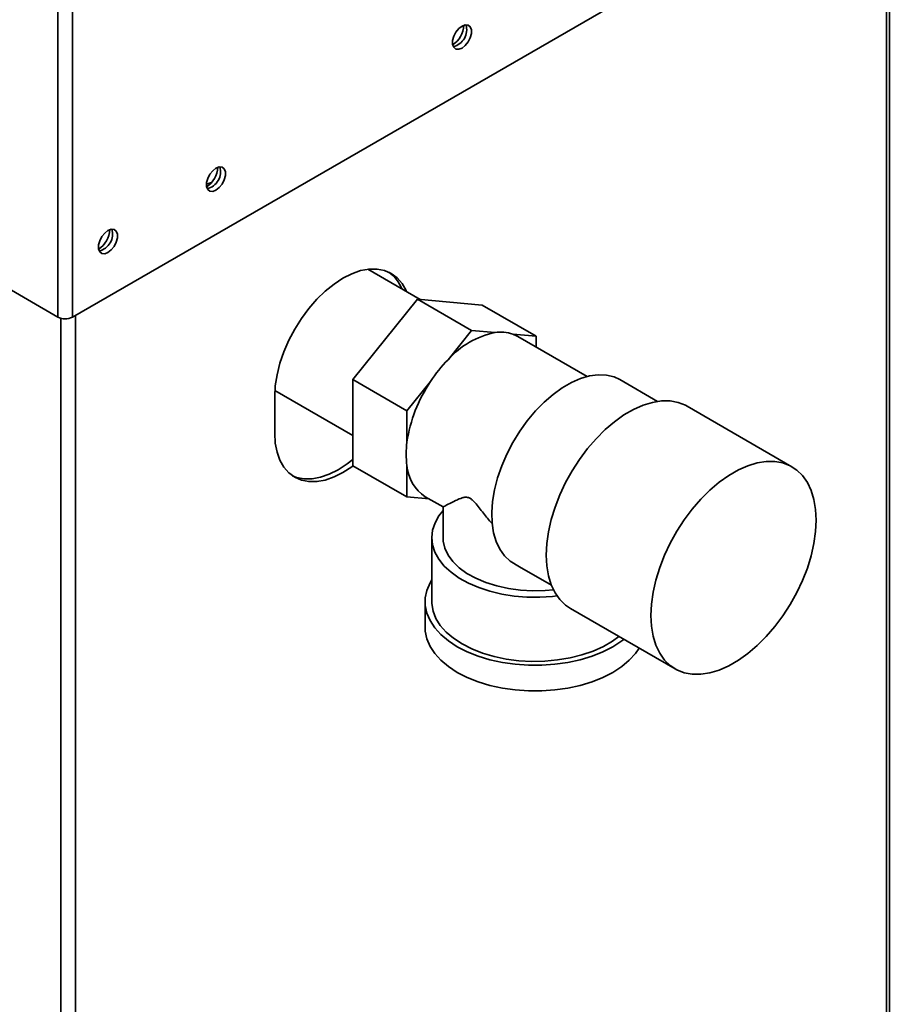
# Paper-space layout 'Blatt3' of a CAD drawing. Units: millimetres. Extents: x 0 to 4200, y 0 to 2970.
# Drawn here: x 3595 to 3791, y 935 to 1154 of the extents above; entities that cross this region are included whole.
import ezdxf

# ---------------------------------------------------------------- set-up
doc = ezdxf.new("R2010")
doc.units = ezdxf.units.MM

psp = doc.layouts.new('Blatt3')

# ---------------------------------------------------------------- linework, layer by layer
at = {"color": 7, "linetype": 'Continuous', "lineweight": 35, "ltscale": 10}
for p, q in [((3607.13, 1278.16), (3607.13, 1088.15)), ((3603.88, 1277.58), (3603.88, 1088.15)), ((3607.13, 1088.15), (3791.26, 1194.45)), ((3789.11, 826.98), (3789.11, 1193.2)), ((3684.54, 1092.05), (3672.88, 1098.79)), ((3589.24, 1096.6), (3603.88, 1088.15)), ((3669.6, 1074.2), (3683.99, 1092.1)), ((3683.99, 1092.1), (3696.01, 1085.16)), ((3683.99, 1092.1), (3698.38, 1090.82)), ((3698.38, 1090.82), (3710.4, 1083.88)), ((3690.78, 1078.65), (3696.01, 1085.16)), ((3696.01, 1085.16), (3701.25, 1084.7)), ((3705.17, 1084.35), (3710.4, 1083.88)), ((3721.72, 1074.92), (3706.31, 1083.82)), ((3710.4, 1083.88), (3710.4, 1081.46)), ((3669.6, 1074.2), (3681.62, 1067.26)), ((3669.6, 1055.02), (3669.6, 1074.2)), ((3681.62, 1067.26), (3686.86, 1073.78)), ((3737.44, 1069.37), (3729.05, 1074.21)), ((3652.17, 1070.47), (3652.17, 1062.3)), ((3652.21, 1071.8), (3669.6, 1061.77)), ((3767.35, 1054.82), (3744.01, 1068.29)), ((3681.62, 1060.28), (3681.62, 1067.26)), ((3669.6, 1055.02), (3681.62, 1048.08)), ((3681.62, 1048.08), (3681.62, 1055.06)), ((3686.59, 1047.63), (3681.62, 1048.08)), ((3685.71, 1048.14), (3689.66, 1045.86)), ((3689.66, 1045.86), (3689.66, 1039.03)), ((3687.16, 1039.03), (3687.16, 1024.74)), ((3706.68, 1032.56), (3704.57, 1033.8)), ((3706.65, 1032.53), (3713.79, 1028.41)), ((3685.66, 1024.74), (3685.66, 1019.03)), ((3718.02, 1023.25), (3741.35, 1009.78))]:
    psp.add_line(p, q, dxfattribs=at)
at = {"color": 1, "linetype": 'Continuous', "lineweight": 35, "ltscale": 10}
for p, q in [((3788.43, 826.59), (3788.43, 1192.81)), ((3604.58, 1087.87), (3604.58, 721.52)), ((3607.84, 1088.56), (3607.84, 722.34))]:
    psp.add_line(p, q, dxfattribs=at)
at = {"color": 7, "linetype": 'Continuous', "lineweight": 35, "ltscale": 10, "flags": 128}
for points in [[(3693.89, 1148.03), (3694.62, 1148.6), (3695.26, 1149.39), (3695.73, 1150.32), (3695.98, 1151.26), (3695.98, 1152.12), (3695.73, 1152.77), (3695.26, 1153.15), (3694.62, 1153.2), (3693.89, 1152.93), (3693.17, 1152.37), (3692.53, 1151.57), (3692.05, 1150.65), (3691.8, 1149.7), (3691.8, 1148.85), (3692.05, 1148.2), (3692.53, 1147.82), (3693.17, 1147.76), (3693.89, 1148.03)], [(3639.09, 1116.4), (3639.82, 1116.97), (3640.45, 1117.76), (3640.93, 1118.68), (3641.18, 1119.63), (3641.18, 1120.48), (3640.93, 1121.13), (3640.45, 1121.51), (3639.82, 1121.57), (3639.09, 1121.3), (3638.37, 1120.73), (3637.73, 1119.94), (3637.25, 1119.01), (3637, 1118.07), (3637, 1117.22), (3637.25, 1116.56), (3637.73, 1116.18), (3638.37, 1116.13), (3639.09, 1116.4)], [(3615.05, 1102.52), (3615.77, 1103.09), (3616.41, 1103.88), (3616.89, 1104.8), (3617.14, 1105.75), (3617.14, 1106.6), (3616.89, 1107.25), (3616.41, 1107.63), (3615.77, 1107.69), (3615.05, 1107.42), (3614.32, 1106.85), (3613.69, 1106.06), (3613.21, 1105.13), (3612.96, 1104.19), (3612.96, 1103.34), (3613.21, 1102.68), (3613.69, 1102.31), (3614.32, 1102.25), (3615.05, 1102.52)], [(3681.54, 1093.79), (3681.42, 1094.07), (3680.54, 1095.62), (3679.44, 1096.89), (3678.13, 1097.86), (3676.63, 1098.51), (3674.98, 1098.83), (3673.19, 1098.82), (3671.31, 1098.47), (3669.36, 1097.79), (3667.38, 1096.8), (3665.39, 1095.5), (3663.44, 1093.93), (3661.56, 1092.1), (3659.77, 1090.06), (3658.12, 1087.83), (3656.63, 1085.45), (3655.31, 1082.97), (3654.21, 1080.42), (3653.33, 1077.85), (3652.69, 1075.31), (3652.3, 1072.83), (3652.17, 1070.47)], [(3706.31, 1083.82), (3706.17, 1083.9), (3705.17, 1084.35)], [(3729.05, 1074.21), (3727.73, 1074.82), (3726.04, 1075.23), (3724.23, 1075.31), (3722.3, 1075.06), (3720.3, 1074.49), (3718.26, 1073.6), (3716.19, 1072.41), (3714.15, 1070.93), (3712.15, 1069.2), (3710.22, 1067.23), (3708.41, 1065.05), (3706.73, 1062.7), (3705.2, 1060.21), (3703.86, 1057.63), (3702.73, 1054.98), (3701.81, 1052.32), (3701.13, 1049.68), (3700.69, 1047.1), (3700.51, 1044.62), (3700.58, 1042.28), (3700.9, 1040.11), (3701.47, 1038.16), (3702.28, 1036.43), (3703.32, 1034.97), (3704.57, 1033.8)], [(3744.01, 1068.29), (3743.63, 1068.5), (3741.99, 1069.14), (3740.21, 1069.46), (3738.3, 1069.47), (3736.29, 1069.15), (3734.21, 1068.52), (3732.08, 1067.58), (3729.95, 1066.35), (3727.82, 1064.84), (3725.74, 1063.07), (3723.73, 1061.06), (3721.82, 1058.85), (3720.04, 1056.46), (3718.4, 1053.93), (3716.93, 1051.29), (3715.65, 1048.57), (3714.59, 1045.81), (3713.74, 1043.06), (3713.13, 1040.34), (3712.75, 1037.69), (3712.63, 1035.16)], [(3652.17, 1062.3), (3652.3, 1060.08), (3652.69, 1058.06), (3653.33, 1056.25), (3654.21, 1054.7), (3655.31, 1053.43), (3656.63, 1052.46), (3658.12, 1051.81), (3659.77, 1051.49), (3661.56, 1051.5), (3663.44, 1051.85), (3665.39, 1052.53), (3667.38, 1053.52), (3669.36, 1054.82), (3669.62, 1055.01)], [(3669.6, 1056.45), (3668.3, 1055.43), (3666.31, 1054.13), (3664.33, 1053.14), (3662.38, 1052.46), (3660.5, 1052.11), (3658.71, 1052.1), (3657.06, 1052.42), (3656.11, 1052.79)], [(3735.96, 1021.69), (3736.09, 1019.29), (3736.46, 1017.08), (3737.07, 1015.07), (3737.92, 1013.29), (3738.99, 1011.77), (3740.27, 1010.52), (3741.73, 1009.57), (3743.37, 1008.93), (3745.16, 1008.61), (3747.07, 1008.6), (3749.08, 1008.92), (3751.16, 1009.55), (3753.28, 1010.49), (3755.42, 1011.72), (3757.54, 1013.24), (3759.62, 1015.01), (3761.63, 1017.01), (3763.54, 1019.22), (3765.33, 1021.61), (3766.97, 1024.14), (3768.43, 1026.78), (3769.71, 1029.5), (3770.78, 1032.26), (3771.63, 1035.01), (3772.24, 1037.73), (3772.61, 1040.38), (3772.73, 1042.91), (3772.61, 1045.31), (3772.24, 1047.52), (3771.63, 1049.53), (3770.78, 1051.31), (3769.71, 1052.83), (3768.43, 1054.08), (3766.97, 1055.03), (3765.33, 1055.67), (3763.54, 1055.99), (3761.63, 1056), (3759.62, 1055.68), (3757.54, 1055.05), (3755.42, 1054.11), (3753.28, 1052.88), (3751.16, 1051.36), (3749.08, 1049.59), (3747.07, 1047.59), (3745.16, 1045.38), (3743.37, 1042.99), (3741.73, 1040.46), (3740.27, 1037.82), (3738.99, 1035.1), (3737.92, 1032.34), (3737.07, 1029.59), (3736.46, 1026.87), (3736.09, 1024.22), (3735.96, 1021.69)], [(3715.03, 1026.06), (3714.05, 1025.95), (3711.21, 1025.77), (3708.35, 1025.8), (3705.52, 1026.03), (3702.76, 1026.46), (3700.11, 1027.09), (3697.62, 1027.9), (3695.32, 1028.88), (3693.26, 1030.03), (3691.45, 1031.31), (3689.93, 1032.71), (3688.73, 1034.2), (3687.86, 1035.78), (3687.33, 1037.4), (3687.16, 1039.05), (3687.34, 1040.7), (3687.87, 1042.32), (3688.75, 1043.89), (3689.66, 1045.05)], [(3714.22, 1027.43), (3712.4, 1027.27), (3709.64, 1027.2), (3706.89, 1027.35), (3704.21, 1027.71), (3701.63, 1028.27), (3699.2, 1029.03), (3696.97, 1029.97), (3694.99, 1031.07), (3693.27, 1032.32), (3691.86, 1033.69), (3690.79, 1035.15), (3690.06, 1036.69), (3689.7, 1038.27), (3689.66, 1039.03)], [(3712.63, 1035.16), (3712.75, 1032.76), (3713.13, 1030.55), (3713.74, 1028.54), (3714.59, 1026.76), (3715.65, 1025.24), (3716.93, 1023.99), (3718.02, 1023.25)], [(3729.92, 1016.38), (3729.44, 1016.02), (3727.48, 1014.74), (3725.26, 1013.61), (3722.83, 1012.64), (3720.21, 1011.85), (3717.44, 1011.24), (3714.57, 1010.83), (3711.63, 1010.63), (3708.68, 1010.63), (3705.74, 1010.83), (3702.87, 1011.24), (3700.1, 1011.85), (3697.48, 1012.64), (3695.05, 1013.61), (3692.83, 1014.74), (3690.87, 1016.02), (3689.19, 1017.43), (3687.81, 1018.94), (3686.76, 1020.54), (3686.06, 1022.19), (3685.7, 1023.89), (3685.7, 1025.6), (3686.06, 1027.29), (3686.76, 1028.95), (3687.16, 1029.62)], [(3728.84, 1017), (3727.41, 1015.96), (3725.37, 1014.78), (3723.08, 1013.76), (3720.6, 1012.91), (3717.95, 1012.25), (3715.17, 1011.79), (3712.32, 1011.52), (3709.43, 1011.47), (3706.56, 1011.63), (3703.74, 1011.99), (3701.02, 1012.56), (3698.45, 1013.31), (3696.06, 1014.25), (3693.89, 1015.35), (3691.98, 1016.61), (3690.36, 1017.98), (3689.05, 1019.47), (3688.07, 1021.04), (3687.44, 1022.67), (3687.17, 1024.33), (3687.16, 1024.74)], [(3733.32, 1014.42), (3732.5, 1013.22), (3731.12, 1011.71), (3729.44, 1010.3), (3727.48, 1009.03), (3725.26, 1007.89), (3722.83, 1006.92), (3720.21, 1006.13), (3717.44, 1005.52), (3714.57, 1005.12), (3711.63, 1004.91), (3708.68, 1004.91), (3705.74, 1005.12), (3702.87, 1005.52), (3700.1, 1006.13), (3697.48, 1006.92), (3695.05, 1007.89), (3692.83, 1009.03), (3690.87, 1010.3), (3689.19, 1011.71), (3687.81, 1013.22), (3686.76, 1014.82), (3686.06, 1016.48), (3685.7, 1018.17), (3685.66, 1019.03)]]:
    psp.add_lwpolyline(points, dxfattribs=at)
at = {"color": 1, "linetype": 'Continuous', "lineweight": 35, "ltscale": 10, "flags": 128}
psp.add_lwpolyline([(3638.1, 1118.09), (3637.66, 1117.97), (3636.97, 1117.75)], dxfattribs=at)
at = {"color": 7, "linetype": 'Continuous', "lineweight": 35, "ltscale": 100}
for centre, radius, start, end in [((3691.04, 1152.13), 3.88, 283.6925, 16.3128), ((3688.83, 1153.41), 5.5, 302.3799, 357.0685), ((3634.03, 1121.77), 5.5, 302.3799, 357.0685), ((3636.24, 1120.49), 3.88, 283.6925, 16.3128), ((3609.98, 1107.9), 5.5, 302.3799, 357.0685), ((3612.2, 1106.62), 3.88, 283.6925, 16.3128), ((3672.53, 1091.24), 8.56, 21.6739, 53.831), ((3605.5, 1091.29), 3.54, 242.6097, 297.3903), ((3705.07, 1065.98), 19.1, 101.5489, 138.4457), ((3702.48, 1076.43), 8.36, 71.2835, 98.4975), ((3714.55, 1055.53), 33.16, 135.7937, 146.6172), ((3713.75, 1055.58), 32.47, 145.9147, 171.6739), ((3700.81, 1057.67), 19.37, 172.2465, 187.7535), ((3690.59, 1055.69), 8.99, 184.0282, 237.1395)]:
    psp.add_arc(centre, radius, start, end, dxfattribs=at)
at = {"color": 7, "linetype": 'Continuous', "lineweight": 35, "ltscale": 10}
psp.add_open_spline([(3689.67, 1045.87), (3689.74, 1045.9), (3689.9, 1045.98), (3690.97, 1046.55), (3692.26, 1047.2), (3693.36, 1047.7), (3694.27, 1047.99), (3694.94, 1048.08), (3695.62, 1047.85), (3696.29, 1047.34), (3697.39, 1046.08), (3698.83, 1044.18), (3700.1, 1042.71), (3700.72, 1041.99)], degree=3, knots=[0, 0, 0, 0, 0.173306, 0.35698, 0.491817, 0.592801, 0.643287, 0.694733, 0.721273, 0.747934, 0.792345, 0.899252, 1, 1, 1, 1], dxfattribs=at)

doc.saveas('drawing.dxf')
